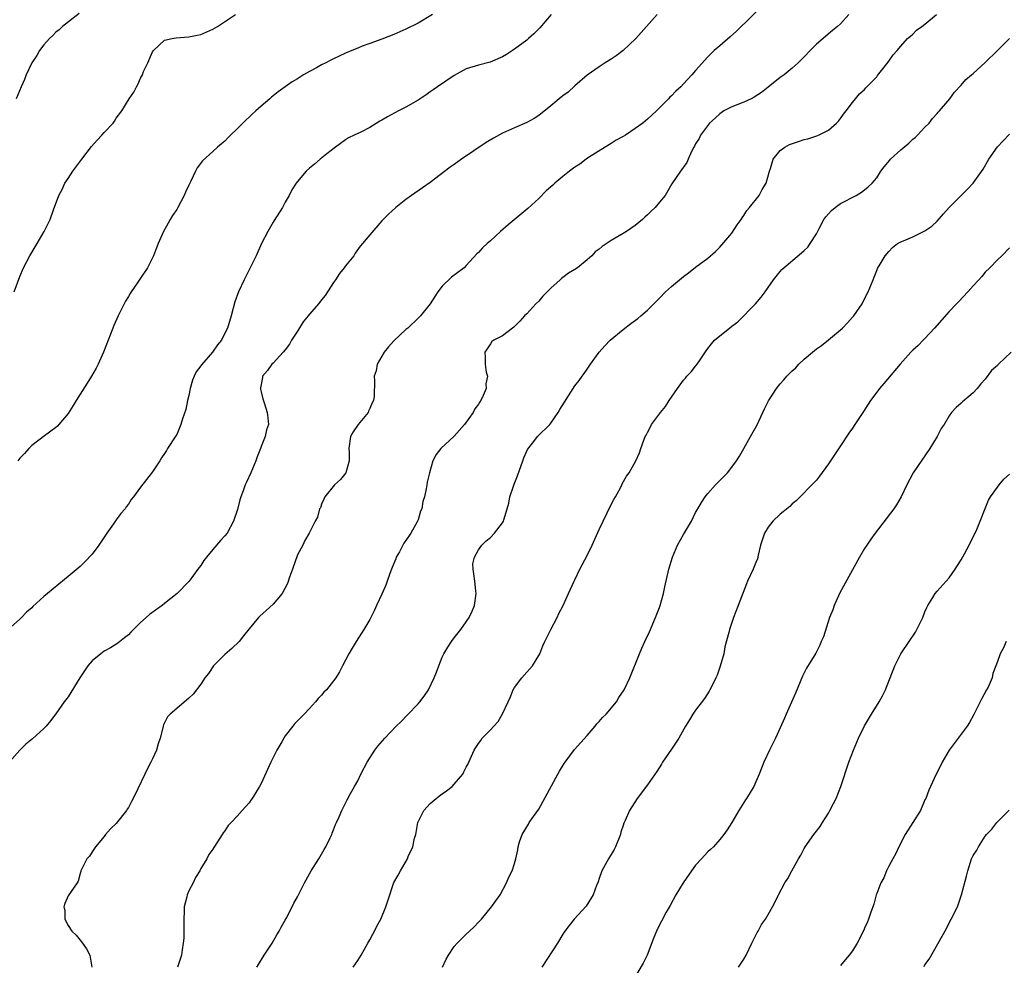
# Model space of a CAD drawing. Units: inches. Extents: x 2514000 to 2516537, y 1527000 to 1530000.
# Drawn here: x 2514333 to 2514496, y 1527561 to 1527718 of the extents above; entities that cross this region are included whole.
import ezdxf

# ---------------------------------------------------------------- set-up
doc = ezdxf.new("R2010")
doc.units = ezdxf.units.IN
doc.header["$MEASUREMENT"] = 0
doc.layers.add('LD25141527_10ft', color=102, linetype='Continuous')

msp = doc.modelspace()

# ---------------------------------------------------------------- linework, layer by layer
at = {"layer": 'LD25141527_10ft'}
for points, elevation in [([(2514456.65, 1527721), (2514451.76, 1527716.24), (2514450.71, 1527715.29), (2514449, 1527713.81), (2514448.09, 1527713), (2514447, 1527711.97), (2514445, 1527709.73), (2514444.38, 1527709), (2514443, 1527707.49), (2514442.52, 1527707), (2514441.71, 1527706.29), (2514441, 1527705.52), (2514440.73, 1527705.27), (2514440.48, 1527705), (2514438.51, 1527703), (2514437, 1527701.62), (2514436.24, 1527701), (2514435, 1527700.11), (2514433.35, 1527699), (2514433, 1527698.78), (2514431.84, 1527698.16), (2514431, 1527697.61), (2514429.99, 1527697), (2514427.26, 1527695.26), (2514426.87, 1527695), (2514425.82, 1527694.18), (2514425, 1527693.69), (2514424.11, 1527693), (2514423, 1527692.14), (2514421.65, 1527691), (2514421.31, 1527690.69), (2514420.25, 1527689.75), (2514419, 1527688.5), (2514417.19, 1527686.81), (2514413.91, 1527684.09), (2514412.68, 1527683), (2514411, 1527681.47), (2514410.43, 1527681), (2514409.69, 1527680.31), (2514409, 1527679.53), (2514408.72, 1527679.28), (2514407, 1527677.37), (2514406.62, 1527677), (2514404.56, 1527675.44), (2514403, 1527673.93), (2514402.27, 1527673), (2514401.76, 1527672.24), (2514400.99, 1527671), (2514399.4, 1527669), (2514399.2, 1527668.8), (2514399, 1527668.63), (2514397.32, 1527667), (2514397, 1527666.75), (2514395, 1527664.88), (2514394.11, 1527663.89), (2514393.38, 1527663), (2514393, 1527662.31), (2514392.22, 1527661), (2514392.07, 1527659.93), (2514391.71, 1527659), (2514391.77, 1527658.23), (2514391.7, 1527655.7), (2514391.62, 1527655), (2514391.39, 1527654.61), (2514391, 1527653.64), (2514390.78, 1527653.22), (2514390.72, 1527653), (2514389.08, 1527651), (2514388.23, 1527649.77), (2514387.83, 1527649), (2514387.53, 1527647), (2514387.58, 1527646.42), (2514387.56, 1527645), (2514387.02, 1527643), (2514386.14, 1527641.86), (2514385.18, 1527641), (2514383.56, 1527639), (2514383.4, 1527638.6), (2514383, 1527637.77), (2514382.81, 1527637.19), (2514382.67, 1527637), (2514382.34, 1527635.66), (2514381.96, 1527635), (2514380.95, 1527633), (2514380.25, 1527631.75), (2514379.91, 1527631), (2514379, 1527629.37), (2514378.18, 1527627), (2514377.7, 1527625.7), (2514377.35, 1527624.65), (2514376.47, 1527623), (2514375, 1527621.2), (2514373.85, 1527620.15), (2514372.77, 1527619.23), (2514372.55, 1527619), (2514371, 1527617.11), (2514370.06, 1527615.94), (2514369.37, 1527615), (2514368.16, 1527613.84), (2514367, 1527612.84), (2514365.09, 1527611), (2514364.29, 1527609.71), (2514363.68, 1527609), (2514363, 1527607.92), (2514361.72, 1527606.28), (2514361, 1527605.62), (2514359, 1527603.94), (2514357.92, 1527603), (2514357.48, 1527602.52), (2514357, 1527601.54), (2514356.8, 1527601.2), (2514356.75, 1527601), (2514356.71, 1527600.71), (2514356.24, 1527599), (2514355.92, 1527598.08), (2514355.63, 1527597), (2514355, 1527595.55), (2514354.73, 1527595), (2514354.12, 1527593.88), (2514353.72, 1527593), (2514352.58, 1527590.58), (2514351.79, 1527589), (2514351.49, 1527588.51), (2514351, 1527587.5), (2514350.8, 1527587.2), (2514350.68, 1527587), (2514349, 1527584.86), (2514348.03, 1527583.97), (2514347.23, 1527583), (2514347, 1527582.68), (2514345.55, 1527581), (2514345, 1527580.16), (2514344.58, 1527579.42), (2514344.12, 1527579), (2514343.21, 1527577.21), (2514343.13, 1527577), (2514343.12, 1527576.88), (2514343, 1527576.55), (2514342.7, 1527575.3), (2514342.51, 1527575), (2514341, 1527572.86), (2514340.45, 1527571.55), (2514340.32, 1527571), (2514340.45, 1527570.45), (2514340.49, 1527569), (2514341, 1527567.92), (2514341.65, 1527567), (2514342.33, 1527566.33), (2514343, 1527565.49), (2514343.41, 1527565), (2514344.08, 1527564.08), (2514344.6, 1527563), (2514344.96, 1527561)], 7430), ([(2514342.82, 1527719.18), (2514340.09, 1527717), (2514339.53, 1527716.47), (2514339, 1527716.06), (2514338.49, 1527715.51), (2514337.92, 1527715), (2514337, 1527713.96), (2514336.27, 1527713), (2514335.8, 1527712.2), (2514335.01, 1527711), (2514334.08, 1527709), (2514333.78, 1527708.22), (2514333.22, 1527707), (2514332.4, 1527705)], 7380), ([(2514421.08, 1527719), (2514419.2, 1527716.8), (2514418.2, 1527715.8), (2514417.29, 1527715), (2514417, 1527714.76), (2514415, 1527713.24), (2514413.65, 1527712.35), (2514413, 1527711.97), (2514410.93, 1527711.07), (2514409, 1527710.58), (2514407, 1527709.96), (2514405, 1527708.87), (2514402.22, 1527707), (2514401.52, 1527706.48), (2514401, 1527706.15), (2514400.32, 1527705.68), (2514399, 1527704.8), (2514397, 1527703.62), (2514395.77, 1527703), (2514393.95, 1527702.05), (2514393, 1527701.47), (2514392.68, 1527701.32), (2514391, 1527700.26), (2514389.5, 1527699.5), (2514388.44, 1527699), (2514387.48, 1527698.52), (2514387, 1527698.2), (2514385.32, 1527697), (2514383.87, 1527695.87), (2514382.76, 1527695), (2514381.82, 1527694.18), (2514381, 1527693.52), (2514380.45, 1527693), (2514379, 1527691.31), (2514378.79, 1527691), (2514378.1, 1527689.9), (2514377.62, 1527689), (2514377, 1527687.9), (2514376.53, 1527687), (2514375.18, 1527684.82), (2514375, 1527684.57), (2514374.08, 1527683), (2514373.05, 1527681), (2514372.16, 1527679), (2514371.2, 1527677), (2514370.44, 1527675.56), (2514370.16, 1527675), (2514369.24, 1527673), (2514368.65, 1527671.35), (2514368.03, 1527669), (2514367.42, 1527667), (2514367, 1527666.13), (2514366.41, 1527665), (2514365.76, 1527664.24), (2514364.96, 1527663), (2514363.11, 1527660.89), (2514363, 1527660.72), (2514362.24, 1527659.76), (2514361.9, 1527659), (2514361.64, 1527658.36), (2514361.23, 1527657), (2514361, 1527655.84), (2514360.79, 1527655), (2514360.49, 1527653.51), (2514359.94, 1527651.94), (2514359.7, 1527651), (2514359, 1527649.36), (2514358.87, 1527649.13), (2514357.5, 1527647), (2514357.29, 1527646.71), (2514357, 1527646.22), (2514356.51, 1527645.49), (2514356.21, 1527645), (2514355, 1527643.17), (2514353, 1527640.61), (2514351.83, 1527639), (2514351.45, 1527638.55), (2514351, 1527637.82), (2514350.65, 1527637.35), (2514350.47, 1527637), (2514349.77, 1527636.23), (2514349, 1527635.21), (2514348.51, 1527634.51), (2514347.42, 1527633), (2514347, 1527632.33), (2514346.12, 1527631), (2514345, 1527629.52), (2514343.78, 1527628.22), (2514343, 1527627.47), (2514341, 1527625.78), (2514339.45, 1527624.55), (2514337.58, 1527623), (2514337, 1527622.5), (2514335.19, 1527620.81), (2514335, 1527620.62), (2514334.12, 1527619.88), (2514333.31, 1527619), (2514333, 1527618.7), (2514331, 1527616.98)], 7410), ([(2514438.63, 1527719), (2514436.88, 1527717), (2514435.09, 1527715), (2514433, 1527713.01), (2514431.85, 1527712.15), (2514431, 1527711.57), (2514430.01, 1527711), (2514429, 1527710.34), (2514427.04, 1527708.96), (2514425, 1527707.16), (2514423.87, 1527706.13), (2514423, 1527705.49), (2514422.74, 1527705.26), (2514421, 1527703.83), (2514419, 1527702.26), (2514418.23, 1527701.77), (2514417, 1527701.08), (2514415, 1527700.21), (2514413, 1527699.31), (2514411.51, 1527698.49), (2514410.26, 1527697.74), (2514406.21, 1527695), (2514405, 1527694.14), (2514404.32, 1527693.68), (2514401, 1527691.16), (2514399.75, 1527690.25), (2514397.9, 1527689), (2514397, 1527688.32), (2514395.33, 1527687), (2514394.12, 1527685.88), (2514393, 1527684.76), (2514391, 1527682.46), (2514389.81, 1527681), (2514389.43, 1527680.57), (2514388.59, 1527679.41), (2514388.36, 1527679), (2514387, 1527677.31), (2514386.78, 1527677), (2514385.97, 1527676.03), (2514385.3, 1527675), (2514385, 1527674.58), (2514383.6, 1527672.4), (2514383, 1527671.69), (2514382.7, 1527671.3), (2514382.49, 1527671), (2514381, 1527669.32), (2514380.77, 1527669), (2514379.98, 1527668.02), (2514379, 1527666.51), (2514378.05, 1527665), (2514377.67, 1527664.33), (2514377, 1527663.4), (2514376.66, 1527663), (2514375, 1527661.2), (2514374.76, 1527661), (2514374.05, 1527659.95), (2514373.22, 1527659), (2514373.21, 1527658.79), (2514373, 1527657.66), (2514372.91, 1527657.09), (2514372.88, 1527657), (2514372.89, 1527656.89), (2514373, 1527656.45), (2514373.26, 1527655.26), (2514373.56, 1527654.44), (2514374.02, 1527653), (2514374.13, 1527652.13), (2514374.24, 1527651), (2514373.89, 1527650.11), (2514373.69, 1527649), (2514373, 1527647.36), (2514372.88, 1527647), (2514372.33, 1527645.67), (2514372.12, 1527645), (2514371.27, 1527643), (2514370.55, 1527641.45), (2514370.36, 1527641), (2514370.01, 1527640.01), (2514369.63, 1527639), (2514369.48, 1527638.52), (2514369.08, 1527636.92), (2514368.44, 1527635), (2514367.35, 1527633), (2514367, 1527632.55), (2514366.25, 1527631.75), (2514365, 1527630.29), (2514363.92, 1527629), (2514363.52, 1527628.48), (2514363, 1527627.64), (2514362.71, 1527627.29), (2514362.52, 1527627), (2514361.05, 1527625), (2514359.07, 1527623), (2514357, 1527621.32), (2514356.62, 1527621), (2514355.65, 1527620.35), (2514354.5, 1527619.5), (2514353.97, 1527619), (2514353, 1527618.15), (2514351.82, 1527617), (2514351.43, 1527616.57), (2514351, 1527616.15), (2514350.38, 1527615.62), (2514349.26, 1527614.74), (2514348.02, 1527613.98), (2514347, 1527613.4), (2514346.45, 1527613), (2514345, 1527611.79), (2514344.27, 1527611), (2514342.95, 1527609), (2514341, 1527605.87), (2514340.36, 1527605), (2514339, 1527603.01), (2514338.11, 1527601.89), (2514337.38, 1527601), (2514337, 1527600.58), (2514335.1, 1527598.9), (2514334.01, 1527597.99), (2514332.99, 1527597.01), (2514331.26, 1527595)], 7420), ([(2514332.06, 1527673), (2514333, 1527675.53), (2514333.61, 1527677), (2514334.65, 1527679), (2514335.56, 1527680.44), (2514335.88, 1527681), (2514337.05, 1527683), (2514338.06, 1527685), (2514338.58, 1527686.58), (2514339.46, 1527689), (2514340.03, 1527689.97), (2514340.48, 1527691), (2514341, 1527691.81), (2514341.81, 1527693), (2514343.27, 1527695), (2514344.91, 1527697.09), (2514345.82, 1527698.18), (2514346.62, 1527699), (2514347, 1527699.45), (2514348.46, 1527701), (2514348.69, 1527701.31), (2514349, 1527701.79), (2514349.89, 1527703), (2514351.11, 1527705), (2514351.9, 1527706.1), (2514352.32, 1527707), (2514352.59, 1527707.41), (2514353, 1527708.41), (2514353.31, 1527709), (2514353.53, 1527709.53), (2514354.21, 1527711), (2514355, 1527712.81), (2514355.14, 1527713), (2514357, 1527714.71), (2514358.28, 1527715), (2514358.9, 1527715.1), (2514361, 1527715.27), (2514362.41, 1527715.59), (2514363, 1527715.69), (2514365, 1527716.54), (2514365.76, 1527717), (2514368.76, 1527719)], 7390), ([(2514401.38, 1527719), (2514399, 1527717.56), (2514397, 1527716.54), (2514395, 1527715.69), (2514393, 1527714.91), (2514391, 1527714.17), (2514389.72, 1527713.72), (2514389, 1527713.43), (2514388.01, 1527713), (2514387, 1527712.58), (2514385.91, 1527712.09), (2514385, 1527711.62), (2514384.57, 1527711.43), (2514383.73, 1527711), (2514383, 1527710.62), (2514382.15, 1527710.15), (2514381, 1527709.55), (2514380.02, 1527709), (2514379, 1527708.34), (2514378.16, 1527707.84), (2514375.84, 1527706.16), (2514375, 1527705.51), (2514374.72, 1527705.28), (2514374.42, 1527705), (2514373, 1527703.81), (2514372.14, 1527703), (2514371.53, 1527702.47), (2514371, 1527701.96), (2514370.49, 1527701.51), (2514369, 1527700.01), (2514367.92, 1527699), (2514367.47, 1527698.53), (2514367, 1527698.01), (2514366.43, 1527697.57), (2514365.77, 1527697), (2514365, 1527696.27), (2514363.26, 1527694.74), (2514362.41, 1527693.59), (2514362.1, 1527693), (2514361.34, 1527691.34), (2514361.1, 1527690.9), (2514361, 1527690.67), (2514360.46, 1527689.54), (2514360.26, 1527689), (2514359.19, 1527687), (2514359, 1527686.68), (2514358.33, 1527685.67), (2514357.92, 1527685), (2514357.6, 1527684.4), (2514356.79, 1527683), (2514355.92, 1527681), (2514355.68, 1527680.32), (2514355.16, 1527679), (2514355, 1527678.66), (2514354.14, 1527677), (2514352.88, 1527675.12), (2514352.44, 1527674.44), (2514351.45, 1527673), (2514351.28, 1527672.72), (2514351, 1527672.22), (2514350.54, 1527671.46), (2514350.3, 1527671), (2514349.28, 1527669), (2514348.58, 1527667.42), (2514348.4, 1527667), (2514346.87, 1527663), (2514345.99, 1527661), (2514345.65, 1527660.35), (2514344.91, 1527659), (2514344.14, 1527657.86), (2514343, 1527656.03), (2514342.37, 1527655), (2514341.87, 1527654.13), (2514341, 1527652.82), (2514339.47, 1527651), (2514339.27, 1527650.73), (2514339, 1527650.5), (2514337.1, 1527649.1), (2514335, 1527647.5), (2514334.48, 1527647), (2514333.79, 1527646.21), (2514333, 1527645.45), (2514332.68, 1527645)], 7400), ([(2514470.41, 1527719), (2514469, 1527717.45), (2514468.49, 1527717), (2514467.67, 1527716.33), (2514465, 1527714.06), (2514461.99, 1527711), (2514461, 1527710.1), (2514459.66, 1527709), (2514459, 1527708.52), (2514457, 1527706.93), (2514455.94, 1527706.06), (2514454.72, 1527705.28), (2514454.18, 1527705), (2514453, 1527704.46), (2514451, 1527703.68), (2514449.69, 1527703), (2514449, 1527702.52), (2514448.21, 1527701.79), (2514447.31, 1527701), (2514445.81, 1527699), (2514445.58, 1527698.42), (2514445, 1527697.52), (2514444.83, 1527697.17), (2514444.69, 1527697), (2514444.3, 1527696.3), (2514443.75, 1527695), (2514443.55, 1527694.45), (2514442.51, 1527693), (2514441.08, 1527690.92), (2514439.97, 1527689), (2514439, 1527687.86), (2514438.3, 1527687), (2514437.61, 1527686.39), (2514437, 1527685.76), (2514436.59, 1527685.41), (2514436.19, 1527685), (2514435, 1527684.03), (2514433.53, 1527683), (2514433, 1527682.67), (2514431, 1527681.52), (2514429.49, 1527680.51), (2514429, 1527680.1), (2514428.37, 1527679.63), (2514427.77, 1527679), (2514427, 1527678.3), (2514425.4, 1527677), (2514425, 1527676.72), (2514423.92, 1527676.08), (2514423, 1527675.38), (2514422.78, 1527675.22), (2514422.56, 1527675), (2514421, 1527673.61), (2514419.7, 1527672.3), (2514419, 1527671.48), (2514418.5, 1527671), (2514417, 1527669.35), (2514416.64, 1527669), (2514415.86, 1527668.14), (2514415, 1527667.26), (2514414.86, 1527667.14), (2514414.63, 1527667), (2514413, 1527665.72), (2514411.58, 1527665), (2514411.25, 1527664.75), (2514411, 1527664.4), (2514410.45, 1527663.55), (2514410.07, 1527663), (2514410.14, 1527662.14), (2514410.11, 1527661), (2514410.3, 1527659.7), (2514410.52, 1527659), (2514410.24, 1527657.75), (2514410.28, 1527657), (2514409.8, 1527655.8), (2514409.39, 1527655), (2514409.22, 1527654.78), (2514409, 1527654.4), (2514408.39, 1527653.61), (2514408.13, 1527653), (2514406.7, 1527651), (2514405, 1527649.08), (2514402.76, 1527647), (2514401.98, 1527646.02), (2514401.47, 1527645), (2514400.87, 1527643), (2514400.53, 1527641.47), (2514400.44, 1527641), (2514400.34, 1527640.34), (2514400.07, 1527639), (2514399.78, 1527638.22), (2514399.61, 1527637), (2514399.39, 1527636.61), (2514399, 1527635.22), (2514398.92, 1527635), (2514398.85, 1527634.85), (2514397.78, 1527633), (2514397, 1527631.79), (2514396.65, 1527631.35), (2514396.49, 1527631), (2514395.91, 1527629.91), (2514395.39, 1527629), (2514395.29, 1527628.71), (2514395, 1527627.96), (2514394.58, 1527627), (2514394.31, 1527626.31), (2514393.86, 1527625), (2514393.66, 1527624.34), (2514393, 1527622.88), (2514392.11, 1527621), (2514391.8, 1527620.2), (2514391, 1527618.69), (2514390.03, 1527617), (2514388.72, 1527615), (2514388.1, 1527613.9), (2514387.54, 1527613), (2514387, 1527611.95), (2514386.49, 1527611), (2514386, 1527610), (2514385.36, 1527609), (2514385, 1527608.5), (2514383.81, 1527607), (2514383.38, 1527606.62), (2514383, 1527606.12), (2514382.44, 1527605.56), (2514382.02, 1527605), (2514381, 1527603.93), (2514380.14, 1527603), (2514379.56, 1527602.44), (2514379, 1527601.84), (2514378.59, 1527601.41), (2514378.25, 1527601), (2514377, 1527599.37), (2514376.73, 1527599), (2514376.4, 1527598.4), (2514375.58, 1527597), (2514375, 1527595.78), (2514374.6, 1527595), (2514373, 1527591.46), (2514372.75, 1527591), (2514371.52, 1527589), (2514371.29, 1527588.71), (2514371, 1527588.27), (2514370.38, 1527587.62), (2514369.87, 1527587), (2514369, 1527586.04), (2514368.01, 1527585), (2514367.51, 1527584.49), (2514367, 1527583.65), (2514366.7, 1527583.3), (2514366.54, 1527583), (2514365.79, 1527581.79), (2514365.15, 1527580.85), (2514365, 1527580.61), (2514364.32, 1527579.68), (2514363.99, 1527579), (2514363, 1527577.39), (2514362.81, 1527577), (2514362.12, 1527575.88), (2514361.71, 1527575), (2514361, 1527573.67), (2514360.73, 1527573), (2514360.68, 1527572.68), (2514360.26, 1527571), (2514360.25, 1527570.25), (2514360.16, 1527569), (2514360.18, 1527567.82), (2514360.16, 1527565.84), (2514360.1, 1527565), (2514359.92, 1527563.92), (2514359.79, 1527563), (2514359.11, 1527561)], 7440), ([(2514372.28, 1527561), (2514372.54, 1527561.46), (2514373.49, 1527563), (2514374.8, 1527565), (2514375.61, 1527566.39), (2514376.01, 1527567), (2514376.33, 1527567.67), (2514377, 1527568.79), (2514377.23, 1527569.23), (2514378.39, 1527571.61), (2514379, 1527572.67), (2514380.17, 1527575), (2514381, 1527576.47), (2514381.28, 1527577), (2514382.54, 1527579), (2514383.45, 1527580.55), (2514383.74, 1527581), (2514384.45, 1527582.45), (2514384.69, 1527583), (2514384.76, 1527583.24), (2514385, 1527583.77), (2514385.32, 1527584.68), (2514385.49, 1527585), (2514385.93, 1527585.93), (2514386.37, 1527587), (2514386.57, 1527587.43), (2514387, 1527588.24), (2514387.23, 1527588.77), (2514387.83, 1527589.83), (2514388.46, 1527591), (2514389, 1527591.94), (2514389.54, 1527593), (2514390.59, 1527595), (2514391.86, 1527597), (2514392.36, 1527597.64), (2514393.51, 1527599), (2514395.4, 1527601), (2514396.22, 1527601.78), (2514397.2, 1527602.8), (2514399, 1527604.7), (2514399.27, 1527605), (2514400.04, 1527605.96), (2514400.72, 1527607), (2514401.69, 1527609), (2514402.08, 1527609.92), (2514402.44, 1527611), (2514403, 1527612.41), (2514403.27, 1527613), (2514403.93, 1527614.07), (2514404.53, 1527615), (2514405, 1527615.63), (2514406.11, 1527617), (2514407, 1527618.28), (2514407.48, 1527619), (2514407.96, 1527620.04), (2514408.37, 1527621), (2514408.64, 1527623), (2514408.57, 1527623.43), (2514408.39, 1527625), (2514408.27, 1527626.27), (2514408.11, 1527627), (2514408.1, 1527627.9), (2514408.35, 1527629), (2514409, 1527630.2), (2514409.57, 1527631), (2514410.28, 1527631.72), (2514411, 1527632.27), (2514411.67, 1527633), (2514413, 1527634.69), (2514413.15, 1527635), (2514413.2, 1527635.2), (2514413.76, 1527637), (2514414.03, 1527637.97), (2514414.22, 1527639), (2514414.79, 1527640.79), (2514414.9, 1527641.1), (2514415.49, 1527642.51), (2514416.39, 1527645), (2514416.52, 1527645.48), (2514417.14, 1527646.86), (2514418.21, 1527648.21), (2514418.81, 1527649), (2514420.81, 1527651), (2514421, 1527651.22), (2514422.22, 1527653), (2514422.5, 1527653.5), (2514423.27, 1527654.73), (2514425, 1527657.39), (2514425.71, 1527658.29), (2514426.19, 1527659), (2514426.55, 1527659.45), (2514427, 1527660.18), (2514427.56, 1527661), (2514429.01, 1527663), (2514429.94, 1527664.06), (2514430.85, 1527665), (2514433, 1527666.77), (2514434.27, 1527667.73), (2514435.42, 1527668.58), (2514435.94, 1527669), (2514437, 1527669.96), (2514438.06, 1527671), (2514439, 1527671.98), (2514440.03, 1527673), (2514441, 1527673.88), (2514443, 1527675.56), (2514443.84, 1527676.16), (2514445, 1527677.07), (2514447, 1527678.59), (2514448.28, 1527679.72), (2514449, 1527680.39), (2514451, 1527682.74), (2514451.87, 1527684.13), (2514452.52, 1527685), (2514452.71, 1527685.29), (2514453, 1527685.66), (2514453.51, 1527686.49), (2514453.95, 1527687), (2514455.53, 1527689), (2514456.04, 1527689.96), (2514456.71, 1527691), (2514457.26, 1527693), (2514457.43, 1527693.43), (2514457.82, 1527695), (2514459, 1527696.43), (2514459.77, 1527697), (2514460.57, 1527697.43), (2514462.04, 1527697.96), (2514463, 1527698.27), (2514463.6, 1527698.4), (2514465.11, 1527698.89), (2514465.38, 1527699), (2514467, 1527699.83), (2514468.36, 1527701), (2514468.67, 1527701.33), (2514469, 1527701.76), (2514469.51, 1527702.49), (2514469.97, 1527703), (2514471, 1527704.4), (2514471.5, 1527705), (2514472.14, 1527705.86), (2514473, 1527706.56), (2514473.19, 1527706.81), (2514475, 1527708.66), (2514475.13, 1527708.87), (2514476.93, 1527711.07), (2514477.73, 1527712.28), (2514478.42, 1527713), (2514479, 1527713.73), (2514480.13, 1527715), (2514480.58, 1527715.42), (2514481, 1527715.72), (2514481.62, 1527716.38), (2514482.46, 1527717), (2514483, 1527717.38), (2514484.93, 1527719)], 7450), ([(2514388.22, 1527561), (2514389, 1527562.15), (2514389.56, 1527563), (2514390.7, 1527565), (2514391, 1527565.56), (2514391.49, 1527566.51), (2514391.76, 1527567), (2514392.16, 1527567.84), (2514392.81, 1527569), (2514393.67, 1527571), (2514393.98, 1527572.02), (2514395, 1527575.08), (2514395.71, 1527576.29), (2514396.09, 1527577), (2514397.25, 1527579), (2514397.38, 1527579.38), (2514398.14, 1527581), (2514398.41, 1527582.41), (2514398.61, 1527583), (2514398.99, 1527585), (2514399.95, 1527587), (2514401, 1527588.16), (2514402.01, 1527589), (2514402.58, 1527589.42), (2514403, 1527589.77), (2514403.74, 1527590.26), (2514404.66, 1527591), (2514405, 1527591.36), (2514406.4, 1527593), (2514406.61, 1527593.39), (2514407, 1527594.19), (2514407.28, 1527594.72), (2514407.44, 1527595), (2514408.29, 1527597), (2514408.58, 1527597.42), (2514409, 1527598.1), (2514409.39, 1527598.61), (2514409.65, 1527599), (2514411, 1527600.36), (2514411.53, 1527601), (2514412.27, 1527601.73), (2514413, 1527603.05), (2514413.91, 1527605), (2514414.28, 1527605.72), (2514414.77, 1527607), (2514415, 1527607.38), (2514416.21, 1527609), (2514417, 1527609.94), (2514417.52, 1527610.48), (2514417.95, 1527611), (2514419, 1527612.68), (2514419.17, 1527613), (2514419.69, 1527614.31), (2514420, 1527615), (2514420.98, 1527617), (2514422.03, 1527619), (2514422.35, 1527619.65), (2514423.06, 1527621), (2514423.95, 1527623), (2514424.87, 1527625), (2514425, 1527625.24), (2514425.83, 1527627), (2514427, 1527629.28), (2514427.84, 1527631), (2514429, 1527633.58), (2514430.36, 1527636.36), (2514431, 1527637.73), (2514431.44, 1527638.56), (2514431.71, 1527639), (2514432.52, 1527640.52), (2514432.75, 1527641), (2514432.82, 1527641.18), (2514433.55, 1527642.45), (2514433.96, 1527643), (2514435.11, 1527645), (2514435.68, 1527646.32), (2514435.94, 1527647), (2514436.41, 1527648.41), (2514436.64, 1527649), (2514436.78, 1527649.22), (2514437, 1527649.69), (2514437.48, 1527650.52), (2514437.69, 1527651), (2514439, 1527652.75), (2514439.17, 1527653), (2514440.01, 1527653.99), (2514440.6, 1527655), (2514441.98, 1527657), (2514443, 1527658.37), (2514443.31, 1527658.69), (2514443.55, 1527659), (2514444.27, 1527659.73), (2514445, 1527660.69), (2514445.27, 1527661), (2514445.73, 1527661.73), (2514446.77, 1527663.23), (2514447, 1527663.62), (2514447.63, 1527664.37), (2514448.12, 1527665), (2514449, 1527665.73), (2514450.59, 1527667), (2514451, 1527667.29), (2514451.98, 1527668.02), (2514454.93, 1527671), (2514455.88, 1527672.12), (2514456.51, 1527673), (2514457, 1527673.73), (2514457.91, 1527675), (2514459, 1527676.37), (2514459.29, 1527676.71), (2514462.53, 1527679.47), (2514463, 1527679.85), (2514463.58, 1527680.42), (2514463.99, 1527681), (2514465, 1527682.6), (2514465.48, 1527683.48), (2514466.25, 1527685), (2514466.55, 1527685.45), (2514467, 1527685.93), (2514467.5, 1527686.5), (2514468.14, 1527687), (2514469, 1527687.63), (2514471.61, 1527689), (2514472.46, 1527689.54), (2514473, 1527689.9), (2514473.59, 1527690.41), (2514474.26, 1527691), (2514475, 1527691.93), (2514475.71, 1527693), (2514476.25, 1527693.75), (2514477.16, 1527694.84), (2514477.31, 1527695), (2514479, 1527696.55), (2514480.33, 1527697.67), (2514481, 1527698.32), (2514481.38, 1527698.62), (2514481.78, 1527699), (2514483, 1527700.3), (2514483.69, 1527701), (2514484.24, 1527701.76), (2514485, 1527702.58), (2514485.19, 1527702.81), (2514485.39, 1527703), (2514487.13, 1527705), (2514487.9, 1527706.1), (2514489, 1527707.26), (2514489.78, 1527708.22), (2514490.72, 1527709), (2514491, 1527709.2), (2514493, 1527711.03), (2514495, 1527713), (2514497, 1527715)], 7460), ([(2514403.06, 1527561), (2514403.66, 1527562.34), (2514404.02, 1527563), (2514405, 1527564.45), (2514405.47, 1527565), (2514407, 1527566.51), (2514407.55, 1527567), (2514408.28, 1527567.72), (2514409, 1527568.5), (2514409.51, 1527569), (2514411.17, 1527571), (2514412.58, 1527573), (2514413.66, 1527575), (2514414.05, 1527575.95), (2514414.62, 1527577), (2514415, 1527578.22), (2514415.21, 1527579), (2514415.51, 1527580.49), (2514415.58, 1527581), (2514415.82, 1527581.82), (2514416.23, 1527583), (2514417.29, 1527584.71), (2514417.42, 1527585), (2514419, 1527587.23), (2514422.15, 1527593), (2514422.46, 1527593.54), (2514423.22, 1527594.78), (2514423.37, 1527595), (2514424.9, 1527597.1), (2514427, 1527599.46), (2514428.34, 1527601), (2514428.62, 1527601.38), (2514429, 1527601.75), (2514429.59, 1527602.41), (2514430.18, 1527603), (2514431.91, 1527605), (2514432.29, 1527605.71), (2514433.16, 1527607), (2514434.09, 1527609), (2514435.68, 1527613), (2514436.11, 1527613.89), (2514436.58, 1527615), (2514437.35, 1527616.65), (2514438.35, 1527619), (2514439, 1527620.64), (2514439.12, 1527621), (2514439.67, 1527623), (2514439.89, 1527624.11), (2514440.54, 1527627), (2514441.15, 1527629), (2514442.02, 1527631), (2514443, 1527632.78), (2514444.3, 1527635), (2514445, 1527636.39), (2514445.34, 1527637), (2514445.95, 1527638.05), (2514446.56, 1527639), (2514447, 1527639.54), (2514448.29, 1527641), (2514449, 1527641.74), (2514450.27, 1527643), (2514451, 1527643.93), (2514451.79, 1527645), (2514452.27, 1527645.73), (2514452.96, 1527647), (2514454.11, 1527649), (2514455.14, 1527650.86), (2514456.16, 1527653), (2514456.42, 1527653.58), (2514457.08, 1527654.92), (2514458.39, 1527657), (2514459, 1527657.75), (2514459.6, 1527658.4), (2514460.11, 1527659), (2514461, 1527659.88), (2514461.59, 1527660.41), (2514462.11, 1527661), (2514463, 1527661.83), (2514464.34, 1527663), (2514465, 1527663.53), (2514465.88, 1527664.12), (2514467, 1527665.03), (2514469.32, 1527667), (2514470.16, 1527667.84), (2514471, 1527668.81), (2514471.19, 1527669), (2514472.61, 1527671), (2514473, 1527671.86), (2514473.6, 1527673), (2514474.42, 1527675), (2514474.56, 1527675.44), (2514475, 1527676.55), (2514475.14, 1527676.86), (2514475.6, 1527677.6), (2514476.4, 1527679), (2514477, 1527679.72), (2514477.62, 1527680.38), (2514478.44, 1527681), (2514479, 1527681.27), (2514479.44, 1527681.44), (2514481, 1527682.12), (2514482.75, 1527683), (2514483, 1527683.11), (2514484.12, 1527683.88), (2514485, 1527684.7), (2514486.07, 1527685.93), (2514487.02, 1527687), (2514490.01, 1527689.99), (2514491, 1527691.04), (2514492.64, 1527693.36), (2514493.59, 1527695), (2514495, 1527697.06), (2514495.97, 1527698.03), (2514497, 1527699.13)], 7470), ([(2514497, 1527680.28), (2514495.74, 1527679), (2514495, 1527678.31), (2514493.77, 1527677), (2514493, 1527676.24), (2514492.43, 1527675.57), (2514491.93, 1527675), (2514491, 1527674), (2514490.13, 1527673), (2514488.59, 1527671.41), (2514488.22, 1527671), (2514487, 1527669.72), (2514484.59, 1527667), (2514483, 1527665.28), (2514482.71, 1527665), (2514481.88, 1527664.12), (2514481, 1527663.32), (2514480.68, 1527663), (2514478.89, 1527661), (2514476.18, 1527657.82), (2514475.46, 1527657), (2514475, 1527656.39), (2514474, 1527655), (2514472.83, 1527653.17), (2514471.4, 1527651), (2514471, 1527650.41), (2514470.41, 1527649.59), (2514469, 1527647.49), (2514467, 1527644.46), (2514465.55, 1527642.45), (2514465, 1527641.79), (2514464.28, 1527641), (2514462.34, 1527639), (2514461.65, 1527638.35), (2514461, 1527637.83), (2514460.59, 1527637.41), (2514459.5, 1527636.5), (2514459, 1527636.16), (2514457.8, 1527635), (2514457, 1527633.98), (2514456.4, 1527633), (2514455.77, 1527631), (2514455.36, 1527629.36), (2514455.26, 1527628.75), (2514455, 1527628.1), (2514454.53, 1527627), (2514453.6, 1527625), (2514453.43, 1527624.57), (2514452.06, 1527621), (2514451.27, 1527619), (2514450.59, 1527617), (2514450.5, 1527616.5), (2514449.86, 1527614.14), (2514449.65, 1527613), (2514449.08, 1527610.92), (2514448.55, 1527609.45), (2514448.37, 1527609), (2514447.72, 1527607.72), (2514447.37, 1527607), (2514447.24, 1527606.76), (2514446.44, 1527605.56), (2514445, 1527603.65), (2514444.55, 1527603), (2514443.98, 1527602.02), (2514443.33, 1527601), (2514442.21, 1527599), (2514441, 1527597.16), (2514439.51, 1527595), (2514439.33, 1527594.67), (2514438.55, 1527593.45), (2514437, 1527591.25), (2514435.33, 1527589), (2514434.03, 1527587), (2514433.33, 1527585.33), (2514433.12, 1527584.88), (2514433, 1527584.5), (2514432.6, 1527583.4), (2514432.53, 1527583), (2514431.72, 1527581), (2514431.48, 1527580.52), (2514430.56, 1527579), (2514429.46, 1527577), (2514429, 1527575.74), (2514428.82, 1527575.18), (2514428.57, 1527574.57), (2514428.01, 1527573), (2514426.84, 1527571.16), (2514424.86, 1527569), (2514424.06, 1527567.94), (2514423.32, 1527567), (2514423, 1527566.51), (2514422.13, 1527565), (2514419.52, 1527561)], 7480), ([(2514497.26, 1527663), (2514495.21, 1527661), (2514495.09, 1527660.91), (2514495, 1527660.79), (2514494.02, 1527659.98), (2514493, 1527658.54), (2514492.24, 1527657.76), (2514491.63, 1527657), (2514491, 1527656.25), (2514489.22, 1527654.78), (2514489, 1527654.53), (2514488.15, 1527653.85), (2514487.39, 1527653), (2514487, 1527652.45), (2514486.16, 1527651), (2514485.67, 1527650.33), (2514485.05, 1527649), (2514483.82, 1527647), (2514481.05, 1527643), (2514480.01, 1527641), (2514479.06, 1527639), (2514478.3, 1527637.7), (2514477.83, 1527637), (2514474.76, 1527633), (2514474.02, 1527631.98), (2514473.36, 1527631), (2514473, 1527630.42), (2514472.15, 1527629), (2514468.9, 1527623.1), (2514467.94, 1527621), (2514467.71, 1527620.29), (2514467.2, 1527619), (2514466.18, 1527615.82), (2514465.82, 1527615), (2514465.57, 1527614.43), (2514464.9, 1527613.1), (2514463.39, 1527610.61), (2514462.72, 1527609.28), (2514461.54, 1527606.46), (2514459.98, 1527603), (2514459.7, 1527602.3), (2514459, 1527600.68), (2514458.22, 1527599), (2514457.22, 1527597), (2514456.32, 1527595), (2514455.53, 1527593), (2514454.62, 1527591), (2514453.42, 1527589), (2514453.25, 1527588.75), (2514453, 1527588.32), (2514452.17, 1527587), (2514450.97, 1527585), (2514450.22, 1527583.78), (2514449.67, 1527583), (2514449, 1527582.21), (2514447.94, 1527581), (2514447.47, 1527580.53), (2514447, 1527580.12), (2514446.47, 1527579.53), (2514445.96, 1527579), (2514445, 1527577.92), (2514444.29, 1527577), (2514442.91, 1527575), (2514441.74, 1527573), (2514440.77, 1527571.23), (2514440.14, 1527570.14), (2514439.33, 1527568.67), (2514439, 1527568.02), (2514438.52, 1527567), (2514438.08, 1527565.92), (2514436.96, 1527563), (2514436.31, 1527561.69), (2514434.71, 1527559)], 7490), ([(2514452.1, 1527561), (2514453, 1527562.33), (2514453.35, 1527563), (2514454.29, 1527565), (2514455, 1527566.31), (2514455.22, 1527566.78), (2514455.36, 1527567), (2514455.91, 1527568.09), (2514456.59, 1527569), (2514457, 1527569.75), (2514457.73, 1527571), (2514458.49, 1527572.49), (2514458.73, 1527573), (2514459.8, 1527575), (2514460.26, 1527575.74), (2514460.92, 1527577), (2514462.06, 1527579), (2514462.42, 1527579.58), (2514463, 1527580.71), (2514463.16, 1527581), (2514464.58, 1527583), (2514465.64, 1527584.36), (2514466.03, 1527585), (2514467, 1527586.55), (2514467.26, 1527587), (2514467.86, 1527588.14), (2514468.27, 1527589), (2514469.07, 1527591), (2514470.4, 1527595), (2514471.15, 1527597), (2514472, 1527599), (2514472.98, 1527601.02), (2514474.13, 1527603), (2514475.4, 1527605), (2514475.99, 1527606.01), (2514476.46, 1527607), (2514477, 1527608.45), (2514477.75, 1527610.25), (2514478.01, 1527611), (2514479, 1527612.98), (2514480.39, 1527615), (2514481.42, 1527616.58), (2514481.67, 1527617), (2514482.65, 1527619), (2514483, 1527619.92), (2514483.32, 1527620.68), (2514483.49, 1527621), (2514484.3, 1527622.3), (2514484.71, 1527623), (2514485, 1527623.35), (2514487, 1527625.58), (2514488, 1527627), (2514488.37, 1527627.63), (2514489, 1527628.55), (2514489.57, 1527629.57), (2514490.31, 1527631), (2514490.53, 1527631.47), (2514491, 1527632.34), (2514491.2, 1527632.8), (2514491.31, 1527633), (2514491.57, 1527633.57), (2514493.55, 1527638.45), (2514493.86, 1527639), (2514495, 1527640.61), (2514495.29, 1527641), (2514496.07, 1527641.93), (2514497, 1527642.79)], 7500), ([(2514496.43, 1527615), (2514496.01, 1527613.99), (2514495.46, 1527613), (2514495, 1527611.7), (2514494.77, 1527611), (2514494.26, 1527609.74), (2514494.13, 1527609), (2514493.46, 1527607.46), (2514493.22, 1527607), (2514492.43, 1527605.57), (2514492.17, 1527605), (2514491.11, 1527602.89), (2514490.39, 1527601.61), (2514490, 1527601), (2514487.03, 1527597), (2514485.86, 1527595), (2514485.59, 1527594.41), (2514484.83, 1527593), (2514483.91, 1527591), (2514483.63, 1527590.37), (2514483.13, 1527589), (2514483, 1527588.74), (2514482.26, 1527587), (2514479.74, 1527583), (2514478.66, 1527581), (2514478.15, 1527579.85), (2514477.65, 1527579), (2514477, 1527577.77), (2514476.62, 1527577), (2514476.16, 1527575.84), (2514475.71, 1527575), (2514475, 1527573.21), (2514474.93, 1527573), (2514474.54, 1527571.46), (2514474.35, 1527571), (2514473.96, 1527569.96), (2514473.66, 1527569), (2514473.47, 1527568.53), (2514473, 1527567.51), (2514472.86, 1527567.14), (2514471.77, 1527565), (2514471, 1527563.73), (2514470.44, 1527563), (2514469.75, 1527562.25), (2514469, 1527561.29)], 7510), ([(2514482.86, 1527561.15), (2514483, 1527561.39), (2514483.68, 1527562.32), (2514486.57, 1527567.43), (2514487, 1527568.35), (2514487.37, 1527569), (2514488.37, 1527571), (2514489.06, 1527573), (2514489.89, 1527576.11), (2514490.09, 1527577), (2514490.74, 1527579), (2514491, 1527579.56), (2514491.57, 1527580.43), (2514491.87, 1527581), (2514493, 1527582.76), (2514493.18, 1527583), (2514494.08, 1527583.92), (2514494.9, 1527585), (2514496.96, 1527587.04)], 7520)]:
    msp.add_lwpolyline(points, dxfattribs=dict(at, elevation=elevation))

doc.saveas('drawing.dxf')
